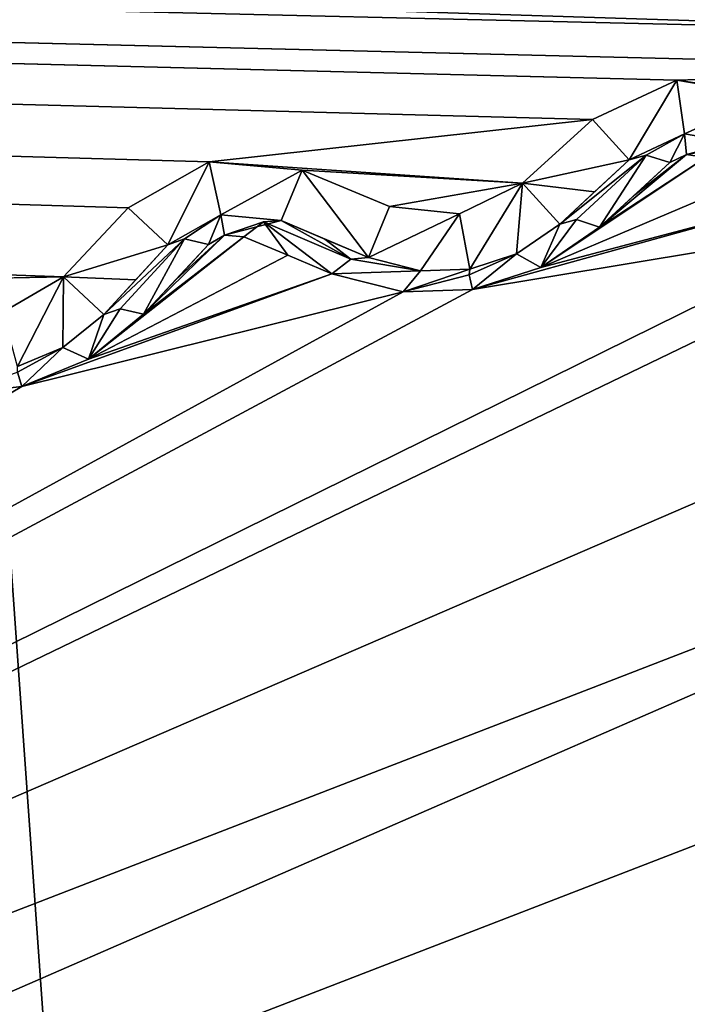
# Model space of a CAD drawing. Units: millimetres. Extents: x -244 to 208, y -501 to 10.
# Drawn here: x -4 to -2, y -358 to -355 of the extents above; entities that cross this region are included whole.
import ezdxf

# ---------------------------------------------------------------- set-up
doc = ezdxf.new("R2010")
doc.units = ezdxf.units.MM
doc.header["$LTSCALE"] = 52.148148
for name, color, linetype in [('1745', 7, 'CONTINUOUS'), ('1746', 7, 'CONTINUOUS'), ('1747', 7, 'CONTINUOUS'), ('1748', 7, 'CONTINUOUS'), ('1749', 7, 'CONTINUOUS'), ('1750', 7, 'CONTINUOUS'), ('1751', 7, 'CONTINUOUS'), ('1752', 7, 'CONTINUOUS'), ('1753', 7, 'CONTINUOUS'), ('1754', 7, 'CONTINUOUS'), ('1755', 7, 'CONTINUOUS'), ('1756', 7, 'CONTINUOUS'), ('1757', 7, 'CONTINUOUS'), ('1758', 7, 'CONTINUOUS'), ('1759', 7, 'CONTINUOUS'), ('1760', 7, 'CONTINUOUS'), ('2241', 7, 'CONTINUOUS'), ('2242', 7, 'CONTINUOUS'), ('2832', 7, 'CONTINUOUS'), ('536', 7, 'CONTINUOUS'), ('553', 7, 'CONTINUOUS'), ('555', 7, 'CONTINUOUS'), ('66', 7, 'CONTINUOUS')]:
    doc.layers.add(name, color=color, linetype=linetype)

msp = doc.modelspace()

# ---------------------------------------------------------------- linework, layer by layer
at = {"layer": '1745', "color": 250, "linetype": 'Continuous', "true_color": 0x333333}
for points in [[(-2.4083, -355.5073, 1000.4726), (-2.4571, -355.5206, 1000.5506), (-2.2997, -355.4471, 1000.5668), (-2.4083, -355.5073, 1000.4726)], [(-2.3417, -355.5283, 1000.4127), (-2.4083, -355.5073, 1000.4726), (-2.2997, -355.4471, 1000.5668), (-2.3417, -355.5283, 1000.4127)], [(-2.294, -355.5056, 1000.4288), (-2.3417, -355.5283, 1000.4127), (-2.2997, -355.4471, 1000.5668), (-2.294, -355.5056, 1000.4288)], [(-2.1298, -355.4765, 1000.5506), (-2.294, -355.5056, 1000.4288), (-2.2997, -355.4471, 1000.5668), (-2.1298, -355.4765, 1000.5506)], [(-2.1298, -355.4765, 1000.5506), (-2.1804, -355.4766, 1000.4726), (-2.294, -355.5056, 1000.4288), (-2.1298, -355.4765, 1000.5506)], [(-2.1804, -355.4766, 1000.4726), (-2.239, -355.5145, 1000.4127), (-2.294, -355.5056, 1000.4288), (-2.1804, -355.4766, 1000.4726)]]:
    msp.add_3dface(points, dxfattribs=at)
at = {"layer": '1746', "color": 250, "linetype": 'Continuous', "true_color": 0x333333}
for points in [[(-2.5615, -355.406, 1009.4335), (-2.321, -355.2938, 1009.4335), (-2.4571, -355.5206, 1000.5506), (-2.5615, -355.406, 1009.4335)], [(-2.4571, -355.5206, 1000.5506), (-2.321, -355.2938, 1009.4335), (-2.2997, -355.4471, 1000.5668), (-2.4571, -355.5206, 1000.5506)], [(-2.321, -355.2938, 1009.4335), (-2.0594, -355.3384, 1009.4335), (-2.2997, -355.4471, 1000.5668), (-2.321, -355.2938, 1009.4335)], [(-2.0594, -355.3384, 1009.4335), (-2.1298, -355.4765, 1000.5506), (-2.2997, -355.4471, 1000.5668), (-2.0594, -355.3384, 1009.4335)]]:
    msp.add_3dface(points, dxfattribs=at)
at = {"layer": '1747', "color": 250, "linetype": 'Continuous', "true_color": 0x333333}
for points in [[(-2.761, -355.5877, 1009.4335), (-2.5615, -355.406, 1009.4335), (-2.4571, -355.5206, 1000.5506), (-2.761, -355.5877, 1009.4335)], [(-2.761, -355.5877, 1009.4335), (-2.4571, -355.5206, 1000.5506), (-2.5558, -355.6124, 1000.4736), (-2.761, -355.5877, 1009.4335)], [(-2.6548, -355.7043, 1000.3971), (-2.761, -355.5877, 1009.4335), (-2.5558, -355.6124, 1000.4736), (-2.6548, -355.7043, 1000.3971)]]:
    msp.add_3dface(points, dxfattribs=at)
at = {"layer": '1748', "color": 250, "linetype": 'Continuous', "true_color": 0x333333}
for points in [[(-2.4571, -355.5206, 1000.5506), (-2.4083, -355.5073, 1000.4726), (-2.6548, -355.7043, 1000.3971), (-2.4571, -355.5206, 1000.5506)], [(-2.6548, -355.7043, 1000.3971), (-2.4083, -355.5073, 1000.4726), (-2.6069, -355.6914, 1000.3191), (-2.6548, -355.7043, 1000.3971)], [(-2.4571, -355.5206, 1000.5506), (-2.6548, -355.7043, 1000.3971), (-2.5558, -355.6124, 1000.4736), (-2.4571, -355.5206, 1000.5506)], [(-2.6069, -355.6914, 1000.3191), (-2.4083, -355.5073, 1000.4726), (-2.5413, -355.7124, 1000.2591), (-2.6069, -355.6914, 1000.3191)], [(-2.4083, -355.5073, 1000.4726), (-2.3417, -355.5283, 1000.4127), (-2.5413, -355.7124, 1000.2591), (-2.4083, -355.5073, 1000.4726)], [(-2.5413, -355.7124, 1000.2591), (-2.3417, -355.5283, 1000.4127), (-2.4415, -355.6203, 1000.3355), (-2.5413, -355.7124, 1000.2591)]]:
    msp.add_3dface(points, dxfattribs=at)
at = {"layer": '1749', "color": 250, "linetype": 'Continuous', "true_color": 0x333333}
for points in [[(-2.6548, -355.7043, 1000.3971), (-2.6069, -355.6914, 1000.3191), (-2.7084, -355.8275, 1000.1713), (-2.6548, -355.7043, 1000.3971)], [(-2.6069, -355.6914, 1000.3191), (-2.5413, -355.7124, 1000.2591), (-2.7084, -355.8275, 1000.1713), (-2.6069, -355.6914, 1000.3191)], [(-2.6548, -355.7043, 1000.3971), (-2.7084, -355.8275, 1000.1713), (-2.7779, -355.7891, 1000.3079), (-2.6548, -355.7043, 1000.3971)], [(-2.9127, -355.8488, 1000.2046), (-2.9113, -355.8323, 1000.2796), (-2.7779, -355.7891, 1000.3079), (-2.9127, -355.8488, 1000.2046)], [(-2.9032, -355.8905, 1000.1415), (-2.9127, -355.8488, 1000.2046), (-2.7779, -355.7891, 1000.3079), (-2.9032, -355.8905, 1000.1415)], [(-2.7084, -355.8275, 1000.1713), (-2.9032, -355.8905, 1000.1415), (-2.7779, -355.7891, 1000.3079), (-2.7084, -355.8275, 1000.1713)]]:
    msp.add_3dface(points, dxfattribs=at)
at = {"layer": '1750', "color": 250, "linetype": 'Continuous', "true_color": 0x333333}
for points in [[(-2.9404, -355.6749, 1009.4335), (-2.761, -355.5877, 1009.4335), (-2.9113, -355.8323, 1000.2796), (-2.9404, -355.6749, 1009.4335)], [(-2.9113, -355.8323, 1000.2796), (-2.761, -355.5877, 1009.4335), (-2.7779, -355.7891, 1000.3079), (-2.9113, -355.8323, 1000.2796)], [(-2.761, -355.5877, 1009.4335), (-2.6548, -355.7043, 1000.3971), (-2.7779, -355.7891, 1000.3079), (-2.761, -355.5877, 1009.4335)], [(-3.1399, -355.654, 1009.4335), (-2.9404, -355.6749, 1009.4335), (-3.2002, -355.7997, 1000.397), (-3.1399, -355.654, 1009.4335)], [(-3.2002, -355.7997, 1000.397), (-2.9404, -355.6749, 1009.4335), (-3.0514, -355.8369, 1000.3079), (-3.2002, -355.7997, 1000.397)], [(-2.9404, -355.6749, 1009.4335), (-2.9113, -355.8323, 1000.2796), (-3.0514, -355.8369, 1000.3079), (-2.9404, -355.6749, 1009.4335)]]:
    msp.add_3dface(points, dxfattribs=at)
at = {"layer": '1751', "color": 250, "linetype": 'Continuous', "true_color": 0x333333}
for points in [[(-3.2497, -355.8038, 1000.3191), (-3.0514, -355.8369, 1000.3079), (-3.3043, -355.8457, 1000.2591), (-3.2497, -355.8038, 1000.3191)], [(-3.2002, -355.7997, 1000.397), (-3.0514, -355.8369, 1000.3079), (-3.2497, -355.8038, 1000.3191), (-3.2002, -355.7997, 1000.397)], [(-3.3043, -355.8457, 1000.2591), (-3.0514, -355.8369, 1000.3079), (-3.1011, -355.8976, 1000.1698), (-3.3043, -355.8457, 1000.2591)], [(-2.9113, -355.8323, 1000.2796), (-2.9127, -355.8488, 1000.2046), (-3.1011, -355.8976, 1000.1698), (-2.9113, -355.8323, 1000.2796)], [(-3.0514, -355.8369, 1000.3079), (-2.9113, -355.8323, 1000.2796), (-3.1011, -355.8976, 1000.1698), (-3.0514, -355.8369, 1000.3079)], [(-2.9127, -355.8488, 1000.2046), (-2.9032, -355.8905, 1000.1415), (-3.1011, -355.8976, 1000.1698), (-2.9127, -355.8488, 1000.2046)]]:
    msp.add_3dface(points, dxfattribs=at)
at = {"layer": '1752', "color": 250, "linetype": 'Continuous', "true_color": 0x333333}
for points in [[(-3.3892, -355.5507, 1009.4335), (-3.2002, -355.7997, 1000.397), (-3.4486, -355.694, 1000.5506), (-3.3892, -355.5507, 1009.4335)], [(-3.3892, -355.5507, 1009.4335), (-3.1399, -355.654, 1009.4335), (-3.2002, -355.7997, 1000.397), (-3.3892, -355.5507, 1009.4335)], [(-3.4486, -355.694, 1000.5506), (-3.2002, -355.7997, 1000.397), (-3.3245, -355.7468, 1000.4736), (-3.4486, -355.694, 1000.5506)]]:
    msp.add_3dface(points, dxfattribs=at)
at = {"layer": '1753', "color": 250, "linetype": 'Continuous', "true_color": 0x333333}
for points in [[(-3.5545, -355.7404, 1000.4127), (-3.499, -355.698, 1000.4726), (-3.4294, -355.7931, 1000.3355), (-3.5545, -355.7404, 1000.4127)], [(-3.4486, -355.694, 1000.5506), (-3.2497, -355.8038, 1000.3191), (-3.499, -355.698, 1000.4726), (-3.4486, -355.694, 1000.5506)], [(-3.2497, -355.8038, 1000.3191), (-3.3043, -355.8457, 1000.2591), (-3.499, -355.698, 1000.4726), (-3.2497, -355.8038, 1000.3191)], [(-3.499, -355.698, 1000.4726), (-3.3043, -355.8457, 1000.2591), (-3.4294, -355.7931, 1000.3355), (-3.499, -355.698, 1000.4726)], [(-3.2497, -355.8038, 1000.3191), (-3.4486, -355.694, 1000.5506), (-3.3245, -355.7468, 1000.4736), (-3.2497, -355.8038, 1000.3191)], [(-3.2002, -355.7997, 1000.397), (-3.2497, -355.8038, 1000.3191), (-3.3245, -355.7468, 1000.4736), (-3.2002, -355.7997, 1000.397)]]:
    msp.add_3dface(points, dxfattribs=at)
at = {"layer": '1754', "color": 250, "linetype": 'Continuous', "true_color": 0x333333}
for points in [[(-3.7237, -355.7464, 1000.4726), (-3.7714, -355.7635, 1000.5506), (-3.6202, -355.678, 1000.5668), (-3.7237, -355.7464, 1000.4726)], [(-3.6558, -355.7622, 1000.4127), (-3.7237, -355.7464, 1000.4726), (-3.6202, -355.678, 1000.5668), (-3.6558, -355.7622, 1000.4127)], [(-3.6099, -355.7358, 1000.4288), (-3.6558, -355.7622, 1000.4127), (-3.6202, -355.678, 1000.5668), (-3.6099, -355.7358, 1000.4288)], [(-3.4486, -355.694, 1000.5506), (-3.6099, -355.7358, 1000.4288), (-3.6202, -355.678, 1000.5668), (-3.4486, -355.694, 1000.5506)], [(-3.4486, -355.694, 1000.5506), (-3.499, -355.698, 1000.4726), (-3.6099, -355.7358, 1000.4288), (-3.4486, -355.694, 1000.5506)], [(-3.499, -355.698, 1000.4726), (-3.5545, -355.7404, 1000.4127), (-3.6099, -355.7358, 1000.4288), (-3.499, -355.698, 1000.4726)]]:
    msp.add_3dface(points, dxfattribs=at)
at = {"layer": '1755', "color": 250, "linetype": 'Continuous', "true_color": 0x333333}
for points in [[(-3.8845, -355.6575, 1009.4335), (-3.6535, -355.5268, 1009.4335), (-3.7714, -355.7635, 1000.5506), (-3.8845, -355.6575, 1009.4335)], [(-3.7714, -355.7635, 1000.5506), (-3.6535, -355.5268, 1009.4335), (-3.6202, -355.678, 1000.5668), (-3.7714, -355.7635, 1000.5506)], [(-3.6535, -355.5268, 1009.4335), (-3.3892, -355.5507, 1009.4335), (-3.6202, -355.678, 1000.5668), (-3.6535, -355.5268, 1009.4335)], [(-3.3892, -355.5507, 1009.4335), (-3.4486, -355.694, 1000.5506), (-3.6202, -355.678, 1000.5668), (-3.3892, -355.5507, 1009.4335)]]:
    msp.add_3dface(points, dxfattribs=at)
at = {"layer": '1756', "color": 250, "linetype": 'Continuous', "true_color": 0x333333}
for points in [[(-4.0691, -355.8543, 1009.4335), (-3.8845, -355.6575, 1009.4335), (-3.7714, -355.7635, 1000.5506), (-4.0691, -355.8543, 1009.4335)], [(-4.0691, -355.8543, 1009.4335), (-3.7714, -355.7635, 1000.5506), (-3.8626, -355.8628, 1000.4736), (-4.0691, -355.8543, 1009.4335)], [(-3.9541, -355.9622, 1000.3971), (-4.0691, -355.8543, 1009.4335), (-3.8626, -355.8628, 1000.4736), (-3.9541, -355.9622, 1000.3971)]]:
    msp.add_3dface(points, dxfattribs=at)
at = {"layer": '1757', "color": 250, "linetype": 'Continuous', "true_color": 0x333333}
for points in [[(-3.7714, -355.7635, 1000.5506), (-3.7237, -355.7464, 1000.4726), (-3.9541, -355.9622, 1000.3971), (-3.7714, -355.7635, 1000.5506)], [(-3.9541, -355.9622, 1000.3971), (-3.7237, -355.7464, 1000.4726), (-3.9073, -355.9456, 1000.3191), (-3.9541, -355.9622, 1000.3971)], [(-3.9073, -355.9456, 1000.3191), (-3.7237, -355.7464, 1000.4726), (-3.8403, -355.9613, 1000.2591), (-3.9073, -355.9456, 1000.3191)], [(-3.7237, -355.7464, 1000.4726), (-3.6558, -355.7622, 1000.4127), (-3.8403, -355.9613, 1000.2591), (-3.7237, -355.7464, 1000.4726)], [(-3.7714, -355.7635, 1000.5506), (-3.9541, -355.9622, 1000.3971), (-3.8626, -355.8628, 1000.4736), (-3.7714, -355.7635, 1000.5506)], [(-3.8403, -355.9613, 1000.2591), (-3.6558, -355.7622, 1000.4127), (-3.748, -355.8618, 1000.3355), (-3.8403, -355.9613, 1000.2591)]]:
    msp.add_3dface(points, dxfattribs=at)
at = {"layer": '1758', "color": 250, "linetype": 'Continuous', "true_color": 0x333333}
for points in [[(-3.9541, -355.9622, 1000.3971), (-3.9073, -355.9456, 1000.3191), (-3.9978, -356.0892, 1000.1713), (-3.9541, -355.9622, 1000.3971)], [(-3.9073, -355.9456, 1000.3191), (-3.8403, -355.9613, 1000.2591), (-3.9978, -356.0892, 1000.1713), (-3.9073, -355.9456, 1000.3191)], [(-3.9541, -355.9622, 1000.3971), (-3.9978, -356.0892, 1000.1713), (-4.0701, -356.0564, 1000.3079), (-3.9541, -355.9622, 1000.3971)], [(-4.1999, -356.1265, 1000.2046), (-4.1997, -356.1099, 1000.2796), (-4.0701, -356.0564, 1000.3079), (-4.1999, -356.1265, 1000.2046)], [(-4.1871, -356.1674, 1000.1415), (-4.1999, -356.1265, 1000.2046), (-4.0701, -356.0564, 1000.3079), (-4.1871, -356.1674, 1000.1415)], [(-3.9978, -356.0892, 1000.1713), (-4.1871, -356.1674, 1000.1415), (-4.0701, -356.0564, 1000.3079), (-3.9978, -356.0892, 1000.1713)]]:
    msp.add_3dface(points, dxfattribs=at)
at = {"layer": '1759', "color": 250, "linetype": 'Continuous', "true_color": 0x333333}
for points in [[(-4.241, -355.9553, 1009.4335), (-4.0691, -355.8543, 1009.4335), (-4.1997, -356.1099, 1000.2796), (-4.241, -355.9553, 1009.4335)], [(-4.1997, -356.1099, 1000.2796), (-4.0691, -355.8543, 1009.4335), (-4.0701, -356.0564, 1000.3079), (-4.1997, -356.1099, 1000.2796)], [(-4.0691, -355.8543, 1009.4335), (-3.9541, -355.9622, 1000.3971), (-4.0701, -356.0564, 1000.3079), (-4.0691, -355.8543, 1009.4335)]]:
    msp.add_3dface(points, dxfattribs=at)
at = {"layer": '1760', "color": 250, "linetype": 'Continuous', "true_color": 0x333333}
msp.add_3dface([(-4.1999, -356.1265, 1000.2046), (-4.1871, -356.1674, 1000.1415), (-4.3838, -356.1899, 1000.1698), (-4.1999, -356.1265, 1000.2046)], dxfattribs=at)
at = {"layer": '2241', "color": 250, "linetype": 'Continuous', "true_color": 0x333333}
for points in [[(-11.3995, -360.4485, 999.8918), (0.3607, -355.8947, 999.8918), (-11.0073, -360.8561, 999.6577), (-11.3995, -360.4485, 999.8918)], [(-11.0073, -360.8561, 999.6577), (0.3607, -355.8947, 999.8918), (0.3518, -356.4605, 999.6577), (-11.0073, -360.8561, 999.6577)]]:
    msp.add_3dface(points, dxfattribs=at)
at = {"layer": '2242', "color": 250, "linetype": 'Continuous', "true_color": 0x333333}
for points in [[(-2.294, -355.5056, 1000.4288), (-2.239, -355.5145, 1000.4127), (-2.5413, -355.7124, 1000.2591), (-2.294, -355.5056, 1000.4288)], [(-2.294, -355.5056, 1000.4288), (-2.5413, -355.7124, 1000.2591), (-2.4415, -355.6203, 1000.3355), (-2.294, -355.5056, 1000.4288)], [(-2.3417, -355.5283, 1000.4127), (-2.294, -355.5056, 1000.4288), (-2.4415, -355.6203, 1000.3355), (-2.3417, -355.5283, 1000.4127)], [(-2.239, -355.5145, 1000.4127), (-2.1185, -355.5769, 1000.3355), (-2.7084, -355.8275, 1000.1713), (-2.239, -355.5145, 1000.4127)], [(-2.5413, -355.7124, 1000.2591), (-2.239, -355.5145, 1000.4127), (-2.7084, -355.8275, 1000.1713), (-2.5413, -355.7124, 1000.2591)], [(-2.1185, -355.5769, 1000.3355), (-1.9979, -355.6392, 1000.2591), (-2.7084, -355.8275, 1000.1713), (-2.1185, -355.5769, 1000.3355)], [(-1.6016, -355.7153, 1000.1415), (-0.2902, -355.6428, 1000.1415), (-11.3995, -360.4485, 999.8918), (-1.6016, -355.7153, 1000.1415)], [(-0.2902, -355.6428, 1000.1415), (0.3607, -355.8947, 999.8918), (-11.3995, -360.4485, 999.8918), (-0.2902, -355.6428, 1000.1415)], [(-1.9979, -355.6392, 1000.2591), (-1.7994, -355.7068, 1000.1698), (-2.9032, -355.8905, 1000.1415), (-1.9979, -355.6392, 1000.2591)], [(-1.9979, -355.6392, 1000.2591), (-2.9032, -355.8905, 1000.1415), (-2.7084, -355.8275, 1000.1713), (-1.9979, -355.6392, 1000.2591)], [(-1.7994, -355.7068, 1000.1698), (-1.6016, -355.7153, 1000.1415), (-11.3995, -360.4485, 999.8918), (-1.7994, -355.7068, 1000.1698)], [(-2.9032, -355.8905, 1000.1415), (-1.7994, -355.7068, 1000.1698), (-11.3995, -360.4485, 999.8918), (-2.9032, -355.8905, 1000.1415)], [(-3.5545, -355.7404, 1000.4127), (-3.4294, -355.7931, 1000.3355), (-3.9978, -356.0892, 1000.1713), (-3.5545, -355.7404, 1000.4127)], [(-3.8403, -355.9613, 1000.2591), (-3.5545, -355.7404, 1000.4127), (-3.9978, -356.0892, 1000.1713), (-3.8403, -355.9613, 1000.2591)], [(-3.6099, -355.7358, 1000.4288), (-3.5545, -355.7404, 1000.4127), (-3.8403, -355.9613, 1000.2591), (-3.6099, -355.7358, 1000.4288)], [(-3.6099, -355.7358, 1000.4288), (-3.8403, -355.9613, 1000.2591), (-3.748, -355.8618, 1000.3355), (-3.6099, -355.7358, 1000.4288)], [(-3.6558, -355.7622, 1000.4127), (-3.6099, -355.7358, 1000.4288), (-3.748, -355.8618, 1000.3355), (-3.6558, -355.7622, 1000.4127)], [(-3.4294, -355.7931, 1000.3355), (-3.3043, -355.8457, 1000.2591), (-3.9978, -356.0892, 1000.1713), (-3.4294, -355.7931, 1000.3355)], [(-3.3043, -355.8457, 1000.2591), (-3.1011, -355.8976, 1000.1698), (-4.1871, -356.1674, 1000.1415), (-3.3043, -355.8457, 1000.2591)], [(-3.3043, -355.8457, 1000.2591), (-4.1871, -356.1674, 1000.1415), (-3.9978, -356.0892, 1000.1713), (-3.3043, -355.8457, 1000.2591)], [(-3.1011, -355.8976, 1000.1698), (-2.9032, -355.8905, 1000.1415), (-11.3995, -360.4485, 999.8918), (-3.1011, -355.8976, 1000.1698)], [(-4.1871, -356.1674, 1000.1415), (-3.1011, -355.8976, 1000.1698), (-11.3995, -360.4485, 999.8918), (-4.1871, -356.1674, 1000.1415)], [(-4.3838, -356.1899, 1000.1698), (-4.1871, -356.1674, 1000.1415), (-11.3995, -360.4485, 999.8918), (-4.3838, -356.1899, 1000.1698)]]:
    msp.add_3dface(points, dxfattribs=at)
at = {"layer": '2832', "linetype": 'Continuous'}
for points in [[(-11.0073, -360.8561, 999.6577), (0.3518, -356.4605, 999.6577), (-9.13, -367.3771, 999.6577), (-11.0073, -360.8561, 999.6577)], [(0.3518, -356.4605, 999.6577), (-9.0606, -367.3502, 999.6577), (-9.13, -367.3771, 999.6577), (0.3518, -356.4605, 999.6577)], [(-9.0606, -367.3502, 999.6577), (0.3518, -356.4605, 999.6577), (-8.9681, -367.3523, 999.6577), (-9.0606, -367.3502, 999.6577)], [(-8.9681, -367.3523, 999.6577), (0.3518, -356.4605, 999.6577), (-8.9, -367.3826, 999.6577), (-8.9681, -367.3523, 999.6577)], [(0.3518, -356.4605, 999.6577), (-8.8732, -367.452, 999.6577), (-8.9, -367.3826, 999.6577), (0.3518, -356.4605, 999.6577)], [(-8.8732, -367.452, 999.6577), (0.3518, -356.4605, 999.6577), (-8.3769, -367.5671, 999.6577), (-8.8732, -367.452, 999.6577)], [(-8.3769, -367.5671, 999.6577), (0.3518, -356.4605, 999.6577), (-8.2783, -367.4608, 999.6577), (-8.3769, -367.5671, 999.6577)], [(-8.2783, -367.4608, 999.6577), (0.3518, -356.4605, 999.6577), (-8.158, -367.3839, 999.6577), (-8.2783, -367.4608, 999.6577)], [(-8.158, -367.3839, 999.6577), (0.3518, -356.4605, 999.6577), (-8.0198, -367.3403, 999.6577), (-8.158, -367.3839, 999.6577)], [(-8.0198, -367.3403, 999.6577), (0.3518, -356.4605, 999.6577), (-7.8624, -367.3287, 999.6577), (-8.0198, -367.3403, 999.6577)], [(-7.8624, -367.3287, 999.6577), (0.3518, -356.4605, 999.6577), (-7.7863, -367.3358, 999.6577), (-7.8624, -367.3287, 999.6577)], [(-7.7863, -367.3358, 999.6577), (0.3518, -356.4605, 999.6577), (-7.7103, -367.3535, 999.6577), (-7.7863, -367.3358, 999.6577)], [(-7.7103, -367.3535, 999.6577), (0.3518, -356.4605, 999.6577), (-7.633, -367.3824, 999.6577), (-7.7103, -367.3535, 999.6577)], [(-7.633, -367.3824, 999.6577), (0.3518, -356.4605, 999.6577), (-7.5592, -367.4207, 999.6577), (-7.633, -367.3824, 999.6577)], [(-7.5592, -367.4207, 999.6577), (0.3518, -356.4605, 999.6577), (-7.4938, -367.4664, 999.6577), (-7.5592, -367.4207, 999.6577)], [(-7.4938, -367.4664, 999.6577), (0.3518, -356.4605, 999.6577), (-7.404, -367.4174, 999.6577), (-7.4938, -367.4664, 999.6577)], [(0.3518, -356.4605, 999.6577), (-7.3346, -367.3903, 999.6577), (-7.404, -367.4174, 999.6577), (0.3518, -356.4605, 999.6577)], [(-7.3346, -367.3903, 999.6577), (0.3518, -356.4605, 999.6577), (-7.2581, -367.3921, 999.6577), (-7.3346, -367.3903, 999.6577)], [(-7.2581, -367.3921, 999.6577), (0.3518, -356.4605, 999.6577), (-7.1901, -367.4223, 999.6577), (-7.2581, -367.3921, 999.6577)], [(0.3518, -356.4605, 999.6577), (-7.163, -367.4918, 999.6577), (-7.1901, -367.4223, 999.6577), (0.3518, -356.4605, 999.6577)], [(-7.163, -367.4918, 999.6577), (0.3518, -356.4605, 999.6577), (-6.7307, -367.724, 999.6577), (-7.163, -367.4918, 999.6577)], [(-6.7307, -367.724, 999.6577), (0.3518, -356.4605, 999.6577), (-6.6537, -367.6047, 999.6577), (-6.7307, -367.724, 999.6577)], [(-6.6537, -367.6047, 999.6577), (0.3518, -356.4605, 999.6577), (-6.553, -367.508, 999.6577), (-6.6537, -367.6047, 999.6577)], [(-6.553, -367.508, 999.6577), (0.3518, -356.4605, 999.6577), (-6.4311, -367.4356, 999.6577), (-6.553, -367.508, 999.6577)], [(-6.4311, -367.4356, 999.6577), (0.3518, -356.4605, 999.6577), (-6.2852, -367.3914, 999.6577), (-6.4311, -367.4356, 999.6577)], [(-6.2852, -367.3914, 999.6577), (0.3518, -356.4605, 999.6577), (-6.13, -367.3719, 999.6577), (-6.2852, -367.3914, 999.6577)], [(-6.13, -367.3719, 999.6577), (0.3518, -356.4605, 999.6577), (-5.9779, -367.3755, 999.6577), (-6.13, -367.3719, 999.6577)], [(0.3518, -356.4605, 999.6577), (-5.8333, -367.4011, 999.6577), (-5.9779, -367.3755, 999.6577), (0.3518, -356.4605, 999.6577)], [(-5.8333, -367.4011, 999.6577), (0.3518, -356.4605, 999.6577), (-5.7062, -367.4469, 999.6577), (-5.8333, -367.4011, 999.6577)], [(-5.7062, -367.4469, 999.6577), (0.3518, -356.4605, 999.6577), (-5.5905, -367.5151, 999.6577), (-5.7062, -367.4469, 999.6577)], [(-5.5905, -367.5151, 999.6577), (0.3518, -356.4605, 999.6577), (-5.5365, -367.6028, 999.6577), (-5.5905, -367.5151, 999.6577)], [(-5.5365, -367.6028, 999.6577), (0.3518, -356.4605, 999.6577), (-5.5236, -367.6547, 999.6577), (-5.5365, -367.6028, 999.6577)], [(-5.5236, -367.6547, 999.6577), (0.3518, -356.4605, 999.6577), (-5.5284, -368.1751, 999.6577), (-5.5236, -367.6547, 999.6577)], [(-5.5284, -368.1751, 999.6577), (0.3518, -356.4605, 999.6577), (-5.1962, -367.6159, 999.6577), (-5.5284, -368.1751, 999.6577)], [(-5.1962, -367.6159, 999.6577), (0.3518, -356.4605, 999.6577), (-5.1217, -367.5283, 999.6577), (-5.1962, -367.6159, 999.6577)], [(-5.1217, -367.5283, 999.6577), (0.3518, -356.4605, 999.6577), (-5.0266, -367.4664, 999.6577), (-5.1217, -367.5283, 999.6577)], [(-5.0266, -367.4664, 999.6577), (0.3518, -356.4605, 999.6577), (-4.9167, -367.4322, 999.6577), (-5.0266, -367.4664, 999.6577)], [(-4.9167, -367.4322, 999.6577), (0.3518, -356.4605, 999.6577), (-4.7947, -367.4215, 999.6577), (-4.9167, -367.4322, 999.6577)], [(-4.7947, -367.4215, 999.6577), (0.3518, -356.4605, 999.6577), (-4.6631, -367.4275, 999.6577), (-4.7947, -367.4215, 999.6577)], [(-4.6631, -367.4275, 999.6577), (0.3518, -356.4605, 999.6577), (-4.5286, -367.4603, 999.6577), (-4.6631, -367.4275, 999.6577)], [(-4.5286, -367.4603, 999.6577), (0.3518, -356.4605, 999.6577), (-4.3996, -367.5286, 999.6577), (-4.5286, -367.4603, 999.6577)], [(-4.3996, -367.5286, 999.6577), (0.3518, -356.4605, 999.6577), (-4.2717, -367.5591, 999.6577), (-4.3996, -367.5286, 999.6577)], [(-4.2717, -367.5591, 999.6577), (0.3518, -356.4605, 999.6577), (-4.2415, -367.491, 999.6577), (-4.2717, -367.5591, 999.6577)], [(0.3518, -356.4605, 999.6577), (-4.172, -367.4639, 999.6577), (-4.2415, -367.491, 999.6577), (0.3518, -356.4605, 999.6577)], [(-4.172, -367.4639, 999.6577), (0.3518, -356.4605, 999.6577), (-4.1017, -367.4656, 999.6577), (-4.172, -367.4639, 999.6577)], [(-4.1017, -367.4656, 999.6577), (0.3518, -356.4605, 999.6577), (-4.0336, -367.4958, 999.6577), (-4.1017, -367.4656, 999.6577)], [(0.3518, -356.4605, 999.6577), (-4.0066, -367.5653, 999.6577), (-4.0336, -367.4958, 999.6577), (0.3518, -356.4605, 999.6577)], [(-4.0066, -367.5653, 999.6577), (0.3518, -356.4605, 999.6577), (-4.0276, -368.4678, 999.6577), (-4.0066, -367.5653, 999.6577)], [(-4.0276, -368.4678, 999.6577), (0.3518, -356.4605, 999.6577), (-3.6124, -367.6893, 999.6577), (-4.0276, -368.4678, 999.6577)], [(-3.6124, -367.6893, 999.6577), (0.3518, -356.4605, 999.6577), (-3.5891, -367.6247, 999.6577), (-3.6124, -367.6893, 999.6577)], [(-3.5891, -367.6247, 999.6577), (0.3518, -356.4605, 999.6577), (-3.5567, -367.5691, 999.6577), (-3.5891, -367.6247, 999.6577)], [(-3.5567, -367.5691, 999.6577), (0.3518, -356.4605, 999.6577), (-3.5146, -367.5263, 999.6577), (-3.5567, -367.5691, 999.6577)], [(-3.5146, -367.5263, 999.6577), (0.3518, -356.4605, 999.6577), (-3.4668, -367.4949, 999.6577), (-3.5146, -367.5263, 999.6577)], [(-3.4668, -367.4949, 999.6577), (0.3518, -356.4605, 999.6577), (-3.4165, -367.4764, 999.6577), (-3.4668, -367.4949, 999.6577)], [(-3.4165, -367.4764, 999.6577), (0.3518, -356.4605, 999.6577), (-3.366, -367.4668, 999.6577), (-3.4165, -367.4764, 999.6577)], [(-3.366, -367.4668, 999.6577), (0.3518, -356.4605, 999.6577), (-3.3187, -367.4629, 999.6577), (-3.366, -367.4668, 999.6577)], [(-3.3187, -367.4629, 999.6577), (0.3518, -356.4605, 999.6577), (-3.2734, -367.4633, 999.6577), (-3.3187, -367.4629, 999.6577)], [(-3.2734, -367.4633, 999.6577), (0.3518, -356.4605, 999.6577), (-3.23, -367.4643, 999.6577), (-3.2734, -367.4633, 999.6577)], [(-3.23, -367.4643, 999.6577), (0.3518, -356.4605, 999.6577), (-3.1895, -367.4696, 999.6577), (-3.23, -367.4643, 999.6577)], [(-3.1895, -367.4696, 999.6577), (0.3518, -356.4605, 999.6577), (-3.152, -367.4809, 999.6577), (-3.1895, -367.4696, 999.6577)], [(-3.152, -367.4809, 999.6577), (0.3518, -356.4605, 999.6577), (-3.121, -367.5001, 999.6577), (-3.152, -367.4809, 999.6577)], [(-3.121, -367.5001, 999.6577), (0.3518, -356.4605, 999.6577), (-3.0994, -367.5317, 999.6577), (-3.121, -367.5001, 999.6577)], [(-3.0994, -367.5317, 999.6577), (0.3518, -356.4605, 999.6577), (-3.0893, -367.5693, 999.6577), (-3.0994, -367.5317, 999.6577)], [(-3.0893, -367.5693, 999.6577), (0.3518, -356.4605, 999.6577), (-2.3079, -367.7114, 999.6577), (-3.0893, -367.5693, 999.6577)], [(-2.3079, -367.7114, 999.6577), (0.3518, -356.4605, 999.6577), (-2.2892, -367.67, 999.6577), (-2.3079, -367.7114, 999.6577)]]:
    msp.add_3dface(points, dxfattribs=at)
at = {"layer": '536', "linetype": 'Continuous'}
for points in [[(-23, -93.65, 1091.6), (23, -93.65, 1091.6), (23, -384.7, 1091.6), (-23, -93.65, 1091.6)], [(-23, -93.65, 1091.6), (23, -384.7, 1091.6), (5.0977, -364.1351, 1091.6), (-23, -93.65, 1091.6)], [(0.7829, -362.5596, 1091.6), (-23, -93.65, 1091.6), (5.0977, -364.1351, 1091.6), (0.7829, -362.5596, 1091.6)], [(-23, -93.65, 1091.6), (0.7829, -362.5596, 1091.6), (-3.7416, -363.3523, 1091.6), (-23, -93.65, 1091.6)], [(-7.2642, -366.3015, 1091.6), (-23, -93.65, 1091.6), (-3.7416, -363.3523, 1091.6), (-7.2642, -366.3015, 1091.6)]]:
    msp.add_3dface(points, dxfattribs=at)
at = {"layer": '553', "color": 254, "linetype": 'Continuous', "true_color": 0xe6e6e6}
for points in [[(-18.1498, -352.3986, 1067.6), (-24.0404, -360.792, 1067.6), (0.9027, -361.2066, 1067.6), (-18.1498, -352.3986, 1067.6)], [(19.0067, -353.2557, 1067.6), (-18.1498, -352.3986, 1067.6), (0.9027, -361.2066, 1067.6), (19.0067, -353.2557, 1067.6)]]:
    msp.add_3dface(points, dxfattribs=at)
at = {"layer": '555', "color": 254, "linetype": 'Continuous', "true_color": 0xe6e6e6}
for points in [[(-85.9179, -353.1917, 1009.4335), (-69.9277, -352.9293, 1009.4335), (-0.9744, -355.1661, 1009.4335), (-85.9179, -353.1917, 1009.4335)], [(-69.9277, -352.9293, 1009.4335), (-45.7319, -353.5374, 1009.4335), (0.3782, -355.1445, 1009.4335), (-69.9277, -352.9293, 1009.4335)], [(-0.9744, -355.1661, 1009.4335), (-69.9277, -352.9293, 1009.4335), (0.3782, -355.1445, 1009.4335), (-0.9744, -355.1661, 1009.4335)], [(-4.6983, -355.8667, 1009.4335), (-85.9179, -353.1917, 1009.4335), (-4.0691, -355.8543, 1009.4335), (-4.6983, -355.8667, 1009.4335)], [(-4.0691, -355.8543, 1009.4335), (-85.9179, -353.1917, 1009.4335), (-3.8845, -355.6575, 1009.4335), (-4.0691, -355.8543, 1009.4335)], [(-3.8845, -355.6575, 1009.4335), (-85.9179, -353.1917, 1009.4335), (-3.6535, -355.5268, 1009.4335), (-3.8845, -355.6575, 1009.4335)], [(-3.6535, -355.5268, 1009.4335), (-85.9179, -353.1917, 1009.4335), (-2.5615, -355.406, 1009.4335), (-3.6535, -355.5268, 1009.4335)], [(-2.5615, -355.406, 1009.4335), (-85.9179, -353.1917, 1009.4335), (-2.321, -355.2938, 1009.4335), (-2.5615, -355.406, 1009.4335)], [(-2.321, -355.2938, 1009.4335), (-85.9179, -353.1917, 1009.4335), (-1.2229, -355.2591, 1009.4335), (-2.321, -355.2938, 1009.4335)], [(-1.2229, -355.2591, 1009.4335), (-85.9179, -353.1917, 1009.4335), (-0.9744, -355.1661, 1009.4335), (-1.2229, -355.2591, 1009.4335)], [(-18.066, -354.2393, 1009.4335), (0.3782, -355.1445, 1009.4335), (-45.7319, -353.5374, 1009.4335), (-18.066, -354.2393, 1009.4335)], [(18.8445, -355.098, 1009.4335), (86.6717, -357.2069, 1009.4335), (-18.066, -354.2393, 1009.4335), (18.8445, -355.098, 1009.4335)], [(-18.066, -354.2393, 1009.4335), (86.6717, -357.2069, 1009.4335), (0.3782, -355.1445, 1009.4335), (-18.066, -354.2393, 1009.4335)], [(-1.4361, -355.4246, 1009.4335), (-2.321, -355.2938, 1009.4335), (-1.2229, -355.2591, 1009.4335), (-1.4361, -355.4246, 1009.4335)], [(-2.0594, -355.3384, 1009.4335), (-2.321, -355.2938, 1009.4335), (-1.4361, -355.4246, 1009.4335), (-2.0594, -355.3384, 1009.4335)], [(-2.761, -355.5877, 1009.4335), (-3.6535, -355.5268, 1009.4335), (-2.5615, -355.406, 1009.4335), (-2.761, -355.5877, 1009.4335)], [(-3.3892, -355.5507, 1009.4335), (-3.6535, -355.5268, 1009.4335), (-2.761, -355.5877, 1009.4335), (-3.3892, -355.5507, 1009.4335)], [(-3.1399, -355.654, 1009.4335), (-3.3892, -355.5507, 1009.4335), (-2.761, -355.5877, 1009.4335), (-3.1399, -355.654, 1009.4335)], [(-2.9404, -355.6749, 1009.4335), (-3.1399, -355.654, 1009.4335), (-2.761, -355.5877, 1009.4335), (-2.9404, -355.6749, 1009.4335)], [(-4.241, -355.9553, 1009.4335), (-4.6983, -355.8667, 1009.4335), (-4.0691, -355.8543, 1009.4335), (-4.241, -355.9553, 1009.4335)]]:
    msp.add_3dface(points, dxfattribs=at)
at = {"layer": '66', "color": 254, "linetype": 'Continuous', "true_color": 0xe6e6e6}
for points in [[(23, -73, 1112.6), (-23, -73, 1112.6), (-23, -384.7, 1112.6), (23, -73, 1112.6)], [(23, -384.7, 1112.6), (23, -73, 1112.6), (-23, -384.7, 1112.6), (23, -384.7, 1112.6)]]:
    msp.add_3dface(points, dxfattribs=at)

doc.saveas('drawing.dxf')
